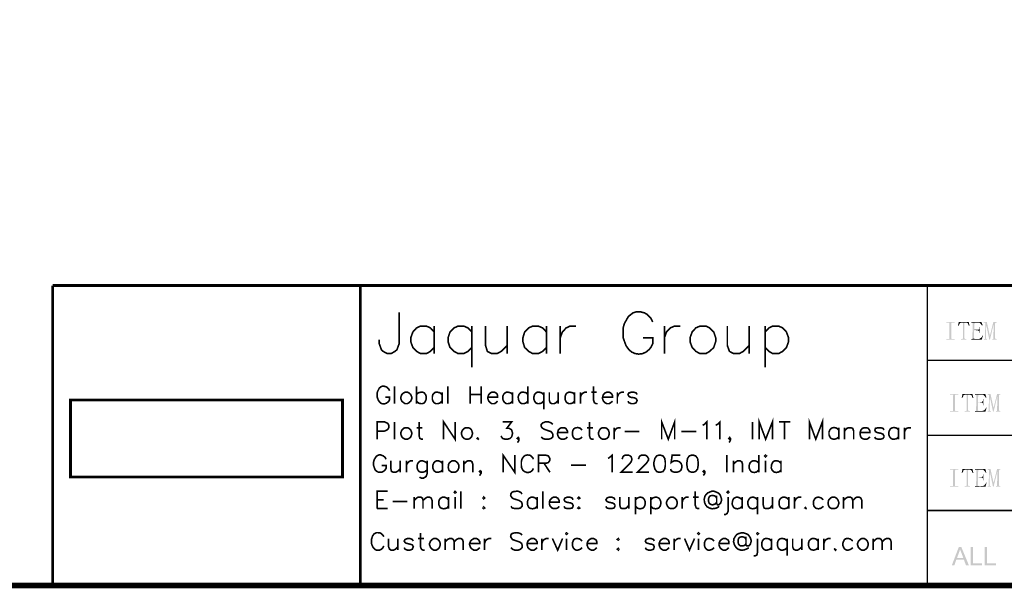
# Model space of a CAD drawing. Units: millimetres. Extents: x 5 to 292, y 4 to 205.
# Drawn here: x 148 to 238, y 4 to 56 of the extents above; entities that cross this region are included whole.
import ezdxf

# ---------------------------------------------------------------- set-up
doc = ezdxf.new("R2010")
doc.units = ezdxf.units.MM
doc.layers.add('H', color=7, linetype='Continuous')
doc.layers.add('P', color=7, linetype='Continuous')

msp = doc.modelspace()

# ---------------------------------------------------------------- hatches: boundary and pattern name
at = {"layer": 'H', "linetype": 'Continuous'}
for points in [[(232.339, 27.023), (232.339, 27.093), (232.622, 27.093), (232.639, 28.575), (232.339, 28.575), (232.339, 28.646), (233.098, 28.646), (233.098, 28.575), (232.833, 28.575), (232.816, 28.54), (232.816, 27.111), (232.869, 27.093), (233.098, 27.093), (233.098, 27.023), (232.339, 27.023)], [(233.398, 28.275), (233.486, 28.646), (234.386, 28.646), (233.768, 28.575), (233.698, 28.575), (233.662, 28.557), (233.609, 28.557), (233.574, 28.522), (233.557, 28.469), (233.504, 28.381), (233.486, 28.346), (233.451, 28.275), (233.398, 28.275)], [(234.403, 28.275), (234.386, 28.346), (234.35, 28.381), (234.333, 28.452), (234.297, 28.522), (234.227, 28.557), (234.156, 28.575), (233.768, 28.575), (234.386, 28.646), (234.456, 28.275), (234.403, 28.275)], [(235.585, 28.31), (235.532, 28.381), (235.497, 28.434), (235.479, 28.469), (235.391, 28.557), (235.356, 28.575), (234.615, 28.575), (234.615, 28.646), (235.532, 28.646), (235.656, 28.328), (235.585, 28.31)], [(236.255, 27.023), (235.973, 28.363), (235.885, 28.522), (235.885, 28.557), (235.744, 28.575), (235.744, 28.646), (236.026, 28.646), (236.308, 27.376), (236.255, 27.023)], [(236.255, 27.023), (236.308, 27.376), (236.626, 28.646), (236.926, 28.646), (236.926, 28.575), (236.837, 28.575), (236.802, 28.54), (236.643, 28.399), (236.308, 27.023), (236.255, 27.023)], [(233.68, 27.023), (233.68, 27.093), (233.803, 27.093), (233.856, 27.129), (233.856, 28.575), (234.015, 28.575), (233.998, 28.54), (233.998, 27.164), (234.015, 27.111), (234.068, 27.093), (234.156, 27.093), (234.156, 27.023), (233.68, 27.023)], [(234.721, 27.093), (234.738, 28.557), (234.932, 28.575), (234.915, 28.54), (234.879, 27.922), (235.162, 27.869), (234.879, 27.869), (234.879, 27.164), (234.915, 27.111), (234.968, 27.093), (234.721, 27.093)], [(235.356, 27.623), (235.356, 27.693), (235.338, 27.781), (235.303, 27.817), (235.268, 27.834), (235.215, 27.869), (235.162, 27.869), (234.879, 27.922), (235.215, 27.922), (235.303, 27.958), (235.356, 28.046), (235.356, 28.169), (235.391, 28.169), (235.391, 27.623), (235.356, 27.623)], [(235.779, 27.023), (235.779, 27.093), (235.867, 27.093), (235.885, 28.522), (235.973, 28.363), (235.938, 27.164), (235.973, 27.111), (236.008, 27.093), (236.044, 27.093), (236.044, 27.023), (235.779, 27.023)], [(236.52, 27.023), (236.52, 27.093), (236.626, 27.093), (236.643, 28.399), (236.784, 28.522), (236.784, 27.164), (236.802, 27.111), (236.873, 27.093), (236.926, 27.093), (236.926, 27.023), (236.52, 27.023)], [(234.615, 27.023), (234.615, 27.093), (234.65, 27.093), (234.791, 27.111), (235.073, 27.093), (235.268, 27.093), (235.373, 27.111), (235.479, 27.182), (235.567, 27.27), (235.603, 27.34), (235.62, 27.411), (235.673, 27.393), (235.567, 27.023), (234.615, 27.023)], [(232.692, 20.496), (232.692, 20.549), (232.957, 20.549), (232.974, 22.031), (232.692, 22.031), (232.692, 22.102), (233.451, 22.102), (233.451, 22.031), (233.168, 22.031), (233.151, 21.996), (233.151, 20.585), (233.221, 20.549), (233.451, 20.549), (233.451, 20.496), (232.692, 20.496)], [(233.751, 21.731), (233.821, 22.102), (234.721, 22.102), (234.103, 22.031), (234.033, 22.031), (233.998, 22.013), (233.945, 22.013), (233.909, 21.978), (233.892, 21.925), (233.856, 21.837), (233.821, 21.802), (233.786, 21.731), (233.751, 21.731)], [(234.015, 20.496), (234.015, 20.549), (234.139, 20.549), (234.192, 20.602), (234.192, 22.031), (234.35, 22.031), (234.333, 21.996), (234.333, 20.62), (234.35, 20.585), (234.403, 20.549), (234.509, 20.549), (234.509, 20.496), (234.015, 20.496)], [(234.738, 21.731), (234.721, 21.802), (234.685, 21.837), (234.668, 21.908), (234.633, 21.978), (234.562, 22.013), (234.509, 22.031), (234.103, 22.031), (234.721, 22.102), (234.809, 21.731), (234.738, 21.731)], [(235.92, 21.766), (235.885, 21.837), (235.832, 21.89), (235.814, 21.925), (235.726, 22.013), (235.691, 22.031), (234.95, 22.031), (234.95, 22.102), (235.885, 22.102), (235.991, 21.784), (235.92, 21.766)], [(235.056, 20.549), (235.073, 22.013), (235.268, 22.031), (235.25, 21.996), (235.215, 21.378), (235.497, 21.343), (235.215, 21.343), (235.215, 20.62), (235.25, 20.585), (235.303, 20.549), (235.056, 20.549)], [(235.691, 21.078), (235.691, 21.167), (235.673, 21.237), (235.638, 21.29), (235.62, 21.308), (235.55, 21.325), (235.497, 21.343), (235.215, 21.378), (235.567, 21.378), (235.656, 21.431), (235.691, 21.502), (235.691, 21.643), (235.726, 21.643), (235.726, 21.078), (235.691, 21.078)], [(236.59, 20.496), (236.308, 21.819), (236.22, 21.978), (236.22, 22.013), (236.097, 22.031), (236.097, 22.102), (236.361, 22.102), (236.643, 20.832), (236.59, 20.496)], [(236.114, 20.496), (236.114, 20.549), (236.202, 20.549), (236.22, 21.978), (236.308, 21.819), (236.273, 20.62), (236.308, 20.585), (236.343, 20.549), (236.396, 20.549), (236.396, 20.496), (236.114, 20.496)], [(236.59, 20.496), (236.643, 20.832), (236.961, 22.102), (237.261, 22.102), (237.261, 22.031), (237.173, 22.031), (237.155, 21.996), (236.978, 21.872), (236.643, 20.496), (236.59, 20.496)], [(236.855, 20.496), (236.855, 20.549), (236.961, 20.549), (236.978, 21.872), (237.12, 21.978), (237.12, 20.62), (237.155, 20.585), (237.208, 20.549), (237.261, 20.549), (237.261, 20.496), (236.855, 20.496)], [(234.95, 20.496), (234.95, 20.549), (234.985, 20.549), (235.126, 20.567), (235.409, 20.549), (235.603, 20.549), (235.708, 20.585), (235.814, 20.638), (235.903, 20.726), (235.938, 20.814), (235.973, 20.867), (236.008, 20.849), (235.903, 20.496), (234.95, 20.496)], [(232.692, 13.67), (232.692, 13.741), (232.957, 13.741), (232.974, 15.222), (232.692, 15.222), (232.692, 15.293), (233.451, 15.293), (233.451, 15.222), (233.168, 15.222), (233.151, 15.169), (233.151, 13.758), (233.221, 13.741), (233.451, 13.741), (233.451, 13.67), (232.692, 13.67)], [(233.751, 14.923), (233.821, 15.293), (234.721, 15.293), (234.103, 15.222), (234.033, 15.222), (233.998, 15.205), (233.945, 15.205), (233.909, 15.152), (233.892, 15.117), (233.856, 15.028), (233.821, 14.993), (233.786, 14.923), (233.751, 14.923)], [(234.015, 13.67), (234.015, 13.741), (234.139, 13.741), (234.192, 13.776), (234.192, 15.222), (234.35, 15.222), (234.333, 15.169), (234.333, 13.794), (234.35, 13.758), (234.403, 13.741), (234.509, 13.741), (234.509, 13.67), (234.015, 13.67)], [(234.738, 14.923), (234.721, 14.993), (234.685, 15.028), (234.668, 15.099), (234.633, 15.152), (234.562, 15.205), (234.509, 15.222), (234.103, 15.222), (234.721, 15.293), (234.809, 14.923), (234.738, 14.923)], [(235.92, 14.94), (235.885, 15.028), (235.832, 15.081), (235.814, 15.117), (235.726, 15.205), (235.691, 15.222), (234.95, 15.222), (234.95, 15.293), (235.885, 15.293), (235.991, 14.958), (235.92, 14.94)], [(235.056, 13.741), (235.073, 15.205), (235.268, 15.222), (235.25, 15.169), (235.215, 14.57), (235.497, 14.517), (235.215, 14.517), (235.215, 13.794), (235.25, 13.758), (235.303, 13.741), (235.056, 13.741)], [(236.59, 13.67), (236.308, 15.011), (236.22, 15.152), (236.22, 15.205), (236.097, 15.222), (236.097, 15.293), (236.361, 15.293), (236.643, 14.023), (236.59, 13.67)], [(236.59, 13.67), (236.643, 14.023), (236.961, 15.293), (237.261, 15.293), (237.261, 15.222), (237.173, 15.222), (237.155, 15.169), (236.978, 15.046), (236.643, 13.67), (236.59, 13.67)], [(235.691, 14.27), (235.691, 14.34), (235.673, 14.429), (235.638, 14.464), (235.62, 14.482), (235.55, 14.517), (235.497, 14.517), (235.215, 14.57), (235.567, 14.57), (235.656, 14.605), (235.691, 14.693), (235.691, 14.817), (235.726, 14.817), (235.726, 14.27), (235.691, 14.27)], [(236.114, 13.67), (236.114, 13.741), (236.202, 13.741), (236.22, 15.152), (236.308, 15.011), (236.273, 13.794), (236.308, 13.758), (236.343, 13.741), (236.396, 13.741), (236.396, 13.67), (236.114, 13.67)], [(236.855, 13.67), (236.855, 13.741), (236.961, 13.741), (236.978, 15.046), (237.12, 15.152), (237.12, 13.794), (237.155, 13.758), (237.208, 13.741), (237.261, 13.741), (237.261, 13.67), (236.855, 13.67)], [(234.95, 13.67), (234.95, 13.741), (234.985, 13.741), (235.126, 13.758), (235.409, 13.723), (235.603, 13.741), (235.708, 13.758), (235.814, 13.811), (235.903, 13.917), (235.938, 13.988), (235.973, 14.058), (236.008, 14.041), (235.903, 13.67), (234.95, 13.67)], [(232.851, 6.544), (233.486, 8.202), (233.715, 8.202), (233.592, 8.026), (233.592, 7.973), (233.557, 7.849), (233.504, 7.708), (233.327, 7.214), (233.945, 7.056), (233.257, 7.056), (233.08, 6.544), (232.851, 6.544)], [(234.139, 6.544), (233.945, 7.056), (233.327, 7.214), (233.892, 7.214), (233.715, 7.691), (233.68, 7.761), (233.662, 7.832), (233.627, 7.885), (233.627, 7.92), (233.609, 7.955), (233.592, 8.026), (233.715, 8.202), (234.403, 6.544), (234.139, 6.544)], [(234.562, 6.544), (234.562, 8.202), (234.774, 8.202), (234.774, 6.738), (235.603, 6.738), (235.603, 6.544), (234.562, 6.544)], [(235.832, 6.544), (235.832, 8.202), (236.044, 8.202), (236.044, 6.738), (236.873, 6.738), (236.873, 6.544), (235.832, 6.544)]]:
    msp.add_hatch(color=256, dxfattribs=at).paths.add_polyline_path(points)

# ---------------------------------------------------------------- linework, layer by layer
at = {"layer": 'P'}
for points, const_width in [([(4.886, 4.71), (4.886, 204.752), (291.835, 204.752), (291.835, 4.71), (4.886, 4.71)], 0.508), ([(4.886, 204.752), (4.886, 4.71), (291.835, 4.71), (291.835, 204.752), (4.886, 204.752)], 0.021), ([(291.835, 31.944), (151.253, 31.944)], 0.254), ([(151.253, 31.944), (151.253, 4.71)], 0.254), ([(179.176, 31.944), (179.176, 4.71)], 0.254), ([(230.628, 31.168), (230.628, 4.71), (230.628, 31.944)], 0.148), ([(182.686, 29.51), (182.686, 26.652), (182.492, 26.123), (182.316, 25.964), (181.963, 25.77), (181.61, 25.77), (181.24, 25.964), (181.081, 26.123), (180.887, 26.652), (180.887, 27.023)], 0.148), ([(205.705, 28.628), (205.528, 28.981), (205.158, 29.351), (204.964, 29.457), (204.576, 29.563), (204.223, 29.563), (203.906, 29.457), (203.5, 29.139), (203.129, 28.487), (203.024, 28.099), (203.024, 27.199), (203.218, 26.652), (203.288, 26.476), (203.518, 26.158), (203.782, 25.912), (204.1, 25.77), (204.417, 25.718), (204.752, 25.753), (205.087, 25.894), (205.387, 26.141), (205.528, 26.317), (205.705, 26.652), (205.705, 27.199), (204.823, 27.199)], 0.148), ([(185.879, 27.728), (185.526, 28.099), (185.173, 28.258), (184.626, 28.258), (184.273, 28.099), (183.938, 27.728), (183.744, 27.199), (183.744, 26.846), (183.938, 26.317), (184.273, 25.964), (184.626, 25.77), (185.173, 25.77), (185.526, 25.964), (185.879, 26.317)], 0.148), ([(185.879, 28.258), (185.879, 25.77)], 0.148), ([(189.283, 27.728), (188.93, 28.099), (188.56, 28.258), (188.031, 28.258), (187.678, 28.099), (187.307, 27.728), (187.131, 27.199), (187.131, 26.846), (187.307, 26.317), (187.678, 25.964), (188.031, 25.77), (188.56, 25.77), (188.93, 25.964), (189.283, 26.317)], 0.148), ([(189.283, 28.258), (189.283, 24.518)], 0.148), ([(190.535, 28.258), (190.535, 26.494), (190.694, 25.964), (191.064, 25.77), (191.594, 25.77), (191.946, 25.964), (192.493, 26.494)], 0.148), ([(192.493, 28.258), (192.493, 25.77)], 0.148), ([(196.056, 27.728), (195.703, 28.099), (195.333, 28.258), (194.804, 28.258), (194.451, 28.099), (194.081, 27.728), (193.922, 27.199), (193.922, 26.846), (194.081, 26.317), (194.451, 25.964), (194.804, 25.77), (195.333, 25.77), (195.703, 25.964), (196.056, 26.317)], 0.148), ([(196.056, 28.258), (196.056, 25.77)], 0.148), ([(197.309, 25.77), (197.309, 28.258)], 0.148), ([(197.309, 27.199), (197.503, 27.728), (197.855, 28.099), (198.191, 28.258), (198.755, 28.258)], 0.148), ([(206.763, 25.77), (206.763, 28.258)], 0.148), ([(206.763, 27.199), (206.957, 27.728), (207.31, 28.099), (207.68, 28.258), (208.209, 28.258)], 0.148), ([(209.991, 28.258), (209.621, 28.099), (209.285, 27.728), (209.091, 27.199), (209.091, 26.846), (209.285, 26.317), (209.621, 25.964), (209.991, 25.77), (210.538, 25.77), (210.873, 25.964), (211.243, 26.317), (211.42, 26.846), (211.42, 27.199), (211.243, 27.728), (210.873, 28.099), (210.538, 28.258), (209.991, 28.258), (209.991, 28.258)], 0.148), ([(212.478, 28.258), (212.478, 26.494), (212.672, 25.964), (213.043, 25.77), (213.572, 25.77), (213.924, 25.964), (214.454, 26.494)], 0.148), ([(214.454, 28.258), (214.454, 25.77)], 0.148), ([(215.9, 28.258), (215.9, 24.518)], 0.148), ([(215.9, 27.728), (216.253, 28.099), (216.588, 28.258), (217.135, 28.258), (217.505, 28.099), (217.84, 27.728), (218.034, 27.199), (218.034, 26.846), (217.84, 26.317), (217.505, 25.964), (217.135, 25.77), (216.588, 25.77), (216.253, 25.964), (215.9, 26.317)], 0.148), ([(230.628, 25.153), (291.835, 25.153)], 0.148), ([(181.822, 22.401), (181.751, 22.543), (181.575, 22.719), (181.487, 22.754), (181.31, 22.807), (181.169, 22.807), (181.046, 22.754), (180.887, 22.631), (180.746, 22.348), (180.693, 22.19), (180.693, 21.819), (180.781, 21.59), (180.816, 21.519), (180.904, 21.378), (181.01, 21.273), (181.134, 21.22), (181.275, 21.202), (181.416, 21.22), (181.557, 21.273), (181.681, 21.378), (181.751, 21.449), (181.822, 21.59), (181.822, 21.819), (181.434, 21.819)], 0.148), ([(182.263, 21.22), (182.263, 22.789)], 0.148), ([(184.273, 21.22), (184.273, 22.789)], 0.148), ([(187.113, 21.22), (187.113, 22.789)], 0.148), ([(189.124, 21.22), (189.124, 22.789)], 0.148), ([(190.147, 22.789), (190.147, 21.22)], 0.148), ([(194.381, 22.789), (194.381, 21.22)], 0.148), ([(200.343, 22.789), (200.343, 21.519), (200.413, 21.308), (200.572, 21.22), (200.713, 21.22)], 0.148), ([(152.859, 14.57), (152.859, 21.555), (177.553, 21.555), (177.553, 14.57), (152.859, 14.57)], 0.254), ([(183.233, 22.26), (183.092, 22.19), (182.933, 22.049), (182.845, 21.819), (182.845, 21.661), (182.933, 21.449), (183.092, 21.308), (183.233, 21.22), (183.444, 21.22), (183.586, 21.308), (183.744, 21.449), (183.833, 21.661), (183.833, 21.819), (183.744, 22.049), (183.586, 22.19), (183.444, 22.26), (183.233, 22.26), (183.233, 22.26)], 0.148), ([(184.273, 22.049), (184.415, 22.19), (184.503, 22.225), (184.679, 22.26), (184.82, 22.26), (184.926, 22.225), (185.014, 22.137), (185.085, 22.049), (185.155, 21.855), (185.138, 21.608), (185.067, 21.431), (184.997, 21.325), (184.908, 21.255), (184.803, 21.22), (184.662, 21.22), (184.503, 21.255), (184.415, 21.308), (184.273, 21.449)], 0.148), ([(186.584, 22.049), (186.425, 22.19), (186.337, 22.225), (186.161, 22.26), (186.037, 22.26), (185.914, 22.225), (185.826, 22.137), (185.755, 22.049), (185.702, 21.855), (185.702, 21.608), (185.773, 21.431), (185.843, 21.325), (185.932, 21.255), (186.037, 21.22), (186.178, 21.22), (186.337, 21.255), (186.425, 21.308), (186.584, 21.449)], 0.148), ([(186.584, 22.26), (186.584, 21.22)], 0.148), ([(189.124, 22.049), (190.147, 22.049)], 0.148), ([(190.747, 21.819), (191.629, 21.819), (191.629, 21.96), (191.576, 22.102), (191.488, 22.19), (191.347, 22.26), (191.1, 22.26), (190.959, 22.19), (190.818, 22.049), (190.747, 21.819), (190.747, 21.661), (190.818, 21.449), (190.959, 21.308), (191.1, 21.22), (191.347, 21.22), (191.488, 21.308), (191.629, 21.449)], 0.148), ([(192.969, 22.049), (192.828, 22.19), (192.723, 22.225), (192.564, 22.26), (192.423, 22.26), (192.317, 22.207), (192.229, 22.137), (192.158, 22.031), (192.088, 21.855), (192.105, 21.608), (192.176, 21.431), (192.246, 21.343), (192.334, 21.273), (192.44, 21.22), (192.581, 21.22), (192.74, 21.255), (192.828, 21.308), (192.969, 21.449)], 0.148), ([(192.969, 22.26), (192.969, 21.22)], 0.148), ([(194.381, 22.049), (194.239, 22.19), (194.151, 22.225), (193.975, 22.26), (193.834, 22.26), (193.728, 22.225), (193.64, 22.137), (193.569, 22.049), (193.499, 21.855), (193.516, 21.608), (193.587, 21.431), (193.657, 21.325), (193.746, 21.255), (193.851, 21.22), (193.993, 21.22), (194.151, 21.255), (194.239, 21.308), (194.381, 21.449)], 0.148), ([(195.809, 22.049), (195.651, 22.19), (195.562, 22.225), (195.404, 22.26), (195.263, 22.26), (195.139, 22.225), (195.051, 22.137), (194.98, 22.049), (194.927, 21.855), (194.927, 21.608), (194.998, 21.431), (195.068, 21.325), (195.157, 21.255), (195.28, 21.22), (195.404, 21.22), (195.562, 21.255), (195.651, 21.308), (195.809, 21.449)], 0.148), ([(195.809, 22.26), (195.809, 20.708)], 0.148), ([(196.321, 22.26), (196.321, 21.519), (196.391, 21.308), (196.55, 21.22), (196.779, 21.22), (196.921, 21.308), (197.132, 21.519)], 0.148), ([(197.132, 22.26), (197.132, 21.22)], 0.148), ([(198.614, 22.049), (198.473, 22.19), (198.385, 22.225), (198.208, 22.26), (198.085, 22.26), (197.961, 22.207), (197.873, 22.137), (197.803, 22.031), (197.75, 21.855), (197.75, 21.608), (197.82, 21.431), (197.891, 21.343), (197.979, 21.273), (198.102, 21.22), (198.226, 21.22), (198.385, 21.255), (198.473, 21.308), (198.614, 21.449)], 0.148), ([(198.614, 22.26), (198.614, 21.22)], 0.148), ([(199.143, 21.22), (199.143, 22.26)], 0.148), ([(199.143, 21.802), (199.231, 22.049), (199.39, 22.19), (199.531, 22.26), (199.743, 22.26)], 0.148), ([(200.131, 22.26), (200.625, 22.26)], 0.148), ([(201.154, 21.802), (202.053, 21.802), (202.053, 21.96), (201.983, 22.102), (201.895, 22.19), (201.754, 22.26), (201.542, 22.26), (201.366, 22.19), (201.224, 22.049), (201.154, 21.802), (201.154, 21.661), (201.224, 21.449), (201.366, 21.308), (201.542, 21.22), (201.754, 21.22), (201.895, 21.308), (202.053, 21.449)], 0.148), ([(202.494, 21.22), (202.494, 22.26)], 0.148), ([(202.494, 21.802), (202.583, 22.049), (202.724, 22.19), (202.883, 22.26), (203.094, 22.26)], 0.148), ([(204.294, 22.049), (204.205, 22.19), (203.994, 22.26), (203.764, 22.26), (203.535, 22.19), (203.465, 22.049), (203.535, 21.89), (203.676, 21.802), (204.064, 21.749), (204.205, 21.661), (204.294, 21.519), (204.205, 21.308), (203.994, 21.22), (203.764, 21.22), (203.535, 21.308), (203.465, 21.449)], 0.148), ([(186.725, 17.992), (186.725, 19.562), (187.766, 17.992), (187.766, 19.562)], 0.148), ([(206.516, 17.992), (206.516, 19.562), (207.116, 17.992), (207.698, 19.562), (207.698, 17.992)], 0.148), ([(210.238, 19.262), (210.397, 19.332), (210.608, 19.562), (210.608, 17.992)], 0.148), ([(211.42, 19.262), (211.578, 19.332), (211.808, 19.562), (211.808, 17.992)], 0.148), ([(215.371, 17.992), (215.371, 19.562), (215.953, 17.992), (216.57, 19.562), (216.57, 17.992)], 0.148), ([(219.922, 17.992), (219.922, 19.562), (220.504, 17.992), (221.103, 19.562), (221.103, 17.992)], 0.148), ([(180.693, 17.992), (180.693, 19.562), (181.363, 19.562), (181.575, 19.473), (181.663, 19.42), (181.751, 19.262), (181.751, 19.032), (181.663, 18.891), (181.575, 18.821), (181.363, 18.733), (180.693, 18.733)], 0.148), ([(182.263, 17.992), (182.263, 19.562)], 0.148), ([(183.233, 19.032), (183.092, 18.979), (182.933, 18.821), (182.845, 18.591), (182.845, 18.45), (182.933, 18.203), (183.092, 18.062), (183.233, 17.992), (183.444, 17.992), (183.586, 18.062), (183.744, 18.203), (183.833, 18.45), (183.833, 18.591), (183.744, 18.821), (183.586, 18.979), (183.444, 19.032), (183.233, 19.032), (183.233, 19.032)], 0.148), ([(184.273, 19.032), (184.803, 19.032)], 0.148), ([(184.503, 19.562), (184.503, 18.292), (184.573, 18.062), (184.714, 17.992), (184.856, 17.992)], 0.148), ([(188.736, 19.032), (188.595, 18.979), (188.436, 18.821), (188.348, 18.591), (188.348, 18.45), (188.436, 18.203), (188.595, 18.062), (188.736, 17.992), (188.948, 17.992), (189.124, 18.062), (189.265, 18.203), (189.336, 18.45), (189.336, 18.591), (189.265, 18.821), (189.124, 18.979), (188.948, 19.032), (188.736, 19.032), (188.736, 19.032)], 0.148), ([(192.088, 19.562), (192.899, 19.562), (192.458, 18.979), (192.67, 18.979), (192.828, 18.891), (192.899, 18.821), (192.969, 18.591), (192.969, 18.45), (192.899, 18.203), (192.758, 18.062), (192.528, 17.992), (192.317, 17.992), (192.088, 18.062), (192.017, 18.15), (191.929, 18.292)], 0.148), ([(196.638, 19.332), (196.48, 19.473), (196.25, 19.562), (195.95, 19.562), (195.721, 19.473), (195.58, 19.332), (195.58, 19.191), (195.651, 19.032), (195.721, 18.979), (195.862, 18.891), (196.321, 18.733), (196.48, 18.68), (196.55, 18.591), (196.638, 18.45), (196.638, 18.203), (196.48, 18.062), (196.25, 17.992), (195.95, 17.992), (195.721, 18.062), (195.58, 18.203)], 0.148), ([(197.079, 18.591), (197.961, 18.591), (197.961, 18.733), (197.873, 18.891), (197.82, 18.979), (197.661, 19.032), (197.432, 19.032), (197.291, 18.979), (197.132, 18.821), (197.079, 18.591), (197.062, 18.45), (197.115, 18.274), (197.168, 18.168), (197.256, 18.08), (197.344, 18.027), (197.467, 17.992), (197.591, 17.992), (197.661, 17.992), (197.82, 18.062), (197.961, 18.203)], 0.148), ([(199.302, 18.821), (199.143, 18.979), (199.055, 19.015), (198.896, 19.05), (198.755, 19.032), (198.632, 18.997), (198.543, 18.927), (198.473, 18.821), (198.42, 18.644), (198.42, 18.397), (198.473, 18.221), (198.543, 18.115), (198.632, 18.045), (198.755, 17.992), (198.896, 17.992), (199.055, 18.027), (199.143, 18.062), (199.302, 18.203)], 0.148), ([(199.743, 19.032), (200.272, 19.032)], 0.148), ([(199.972, 19.562), (199.972, 18.292), (200.043, 18.062), (200.184, 17.992), (200.343, 17.992)], 0.148), ([(201.154, 19.032), (201.013, 18.979), (200.872, 18.821), (200.783, 18.591), (200.783, 18.45), (200.872, 18.203), (201.013, 18.062), (201.154, 17.992), (201.366, 17.992), (201.542, 18.062), (201.683, 18.203), (201.754, 18.45), (201.754, 18.591), (201.683, 18.821), (201.542, 18.979), (201.366, 19.032), (201.154, 19.032), (201.154, 19.032)], 0.148), ([(202.195, 17.992), (202.195, 19.032)], 0.148), ([(202.195, 18.591), (202.283, 18.821), (202.424, 18.979), (202.583, 19.032), (202.794, 19.032)], 0.148), ([(214.771, 17.992), (214.771, 19.562)], 0.148), ([(217.17, 19.562), (218.193, 19.562)], 0.148), ([(217.664, 19.562), (217.664, 17.992)], 0.148), ([(222.585, 18.821), (222.426, 18.979), (222.338, 19.015), (222.179, 19.05), (222.038, 19.032), (221.933, 18.997), (221.844, 18.909), (221.774, 18.821), (221.703, 18.644), (221.703, 18.397), (221.774, 18.221), (221.844, 18.115), (221.933, 18.045), (222.038, 18.009), (222.179, 17.992), (222.338, 18.027), (222.426, 18.062), (222.585, 18.203)], 0.148), ([(222.585, 19.032), (222.585, 17.992)], 0.148), ([(223.114, 17.992), (223.114, 19.032)], 0.148), ([(223.114, 18.733), (223.326, 18.979), (223.467, 19.032), (223.696, 19.032), (223.855, 18.979), (223.943, 18.733), (223.943, 17.992)], 0.148), ([(224.525, 18.591), (225.425, 18.591), (225.425, 18.733), (225.337, 18.891), (225.266, 18.979), (225.125, 19.032), (224.896, 19.032), (224.737, 18.979), (224.596, 18.821), (224.525, 18.591), (224.525, 18.45), (224.561, 18.274), (224.614, 18.168), (224.702, 18.08), (224.79, 18.027), (224.913, 17.992), (225.055, 17.992), (225.125, 17.992), (225.266, 18.062), (225.425, 18.203)], 0.148), ([(226.695, 18.821), (226.607, 18.979), (226.395, 19.032), (226.166, 19.032), (225.919, 18.979), (225.866, 18.821), (225.919, 18.68), (226.095, 18.591), (226.448, 18.521), (226.607, 18.45), (226.695, 18.292), (226.695, 18.203), (226.607, 18.062), (226.395, 17.992), (226.166, 17.992), (225.919, 18.062), (225.866, 18.203)], 0.148), ([(228.018, 18.821), (227.877, 18.979), (227.789, 19.015), (227.612, 19.05), (227.471, 19.032), (227.365, 18.997), (227.277, 18.927), (227.207, 18.821), (227.136, 18.644), (227.136, 18.397), (227.207, 18.221), (227.277, 18.115), (227.365, 18.045), (227.471, 17.992), (227.612, 17.992), (227.789, 18.027), (227.877, 18.062), (228.018, 18.203)], 0.148), ([(228.018, 19.032), (228.018, 17.992)], 0.148), ([(228.547, 17.992), (228.547, 19.032)], 0.148), ([(228.547, 18.591), (228.618, 18.821), (228.759, 18.979), (228.918, 19.032), (229.147, 19.032)], 0.148), ([(189.865, 18.15), (189.777, 18.062), (189.865, 17.992), (189.918, 18.062)], 0.148), ([(193.569, 18.062), (193.499, 17.992), (193.41, 18.062), (193.499, 18.15), (193.569, 18.062), (193.569, 17.921), (193.499, 17.762), (193.41, 17.709)], 0.148), ([(203.165, 18.68), (204.505, 18.68)], 0.148), ([(208.298, 18.68), (209.656, 18.68)], 0.148), ([(212.76, 18.062), (212.69, 17.992), (212.619, 18.062), (212.69, 18.15), (212.76, 18.062), (212.76, 17.921), (212.69, 17.762), (212.619, 17.709)], 0.148), ([(230.628, 18.344), (291.835, 18.344)], 0.148), ([(181.504, 16.175), (181.416, 16.334), (181.257, 16.475), (181.169, 16.51), (181.01, 16.563), (180.852, 16.563), (180.728, 16.51), (180.622, 16.439), (180.534, 16.316), (180.428, 16.122), (180.375, 15.946), (180.375, 15.593), (180.463, 15.346), (180.516, 15.205), (180.675, 15.064), (180.816, 14.993), (181.116, 14.993), (181.257, 15.064), (181.416, 15.205), (181.504, 15.346), (181.504, 15.593), (181.116, 15.593)], 0.148), ([(181.945, 16.034), (181.945, 15.293), (181.998, 15.064), (182.157, 14.993), (182.386, 14.993), (182.527, 15.064), (182.774, 15.293)], 0.148), ([(182.774, 16.034), (182.774, 14.993)], 0.148), ([(183.356, 14.993), (183.356, 16.034)], 0.148), ([(183.356, 15.593), (183.427, 15.804), (183.568, 15.946), (183.727, 16.034), (183.956, 16.034)], 0.148), ([(185.226, 15.804), (185.05, 15.946), (184.961, 15.981), (184.803, 16.034), (184.679, 16.034), (184.556, 15.981), (184.468, 15.91), (184.397, 15.822), (184.326, 15.646), (184.326, 15.381), (184.379, 15.222), (184.45, 15.117), (184.538, 15.046), (184.662, 14.993), (184.803, 14.993), (184.961, 15.028), (185.05, 15.064), (185.226, 15.205)], 0.148), ([(185.226, 16.034), (185.226, 14.852), (185.138, 14.605), (185.05, 14.552), (184.908, 14.464), (184.697, 14.464), (184.538, 14.552)], 0.148), ([(186.619, 15.804), (186.478, 15.946), (186.39, 15.981), (186.231, 16.034), (186.09, 16.034), (185.984, 15.981), (185.896, 15.91), (185.826, 15.822), (185.755, 15.646), (185.738, 15.381), (185.808, 15.222), (185.879, 15.117), (185.967, 15.046), (186.073, 14.993), (186.214, 14.993), (186.373, 15.028), (186.478, 15.064), (186.619, 15.205)], 0.148), ([(186.619, 16.034), (186.619, 14.993)], 0.148), ([(187.501, 16.034), (187.36, 15.946), (187.219, 15.804), (187.166, 15.681), (187.149, 15.434), (187.184, 15.258), (187.237, 15.152), (187.325, 15.081), (187.431, 15.011), (187.748, 14.993), (187.889, 15.064), (188.031, 15.205), (188.119, 15.434), (188.119, 15.593), (188.031, 15.804), (187.889, 15.946), (187.748, 16.034), (187.501, 16.034), (187.501, 16.034)], 0.148), ([(188.56, 14.993), (188.56, 16.034)], 0.148), ([(188.56, 15.734), (188.771, 15.946), (188.93, 16.034), (189.159, 16.034), (189.301, 15.946), (189.371, 15.734), (189.371, 14.993)], 0.148), ([(192.123, 14.993), (192.123, 16.545), (193.181, 14.993), (193.181, 16.545)], 0.148), ([(194.874, 16.175), (194.804, 16.334), (194.663, 16.475), (194.539, 16.545), (194.345, 16.563), (194.239, 16.545), (194.116, 16.51), (194.028, 16.439), (193.904, 16.298), (193.834, 16.175), (193.781, 15.946), (193.781, 15.593), (193.798, 15.416), (193.904, 15.205), (194.01, 15.099), (194.134, 15.028), (194.275, 14.975), (194.416, 14.975), (194.575, 15.011), (194.663, 15.064), (194.804, 15.205), (194.874, 15.346)], 0.148), ([(195.333, 14.993), (195.333, 16.545), (196.003, 16.545), (196.233, 16.475), (196.286, 16.387), (196.374, 16.245), (196.374, 16.087), (196.286, 15.946), (196.233, 15.875), (196.003, 15.804), (195.333, 15.804)], 0.148), ([(201.648, 16.245), (201.789, 16.334), (202.036, 16.545), (202.036, 14.993)], 0.148), ([(202.918, 16.175), (203.006, 16.387), (203.059, 16.475), (203.218, 16.545), (203.518, 16.545), (203.659, 16.475), (203.747, 16.387), (203.8, 16.245), (203.8, 16.087), (203.747, 15.946), (203.588, 15.734), (202.847, 14.993), (203.888, 14.993)], 0.148), ([(204.399, 16.175), (204.488, 16.387), (204.541, 16.475), (204.699, 16.545), (205.017, 16.545), (205.158, 16.475), (205.228, 16.387), (205.317, 16.245), (205.317, 16.087), (205.228, 15.946), (205.07, 15.734), (204.329, 14.993), (205.37, 14.993)], 0.148), ([(206.269, 16.545), (206.058, 16.475), (205.899, 16.245), (205.811, 15.875), (205.811, 15.646), (205.899, 15.293), (206.058, 15.064), (206.269, 14.993), (206.41, 14.993), (206.64, 15.064), (206.798, 15.293), (206.851, 15.646), (206.851, 15.875), (206.798, 16.245), (206.64, 16.475), (206.41, 16.545), (206.269, 16.545), (206.269, 16.545)], 0.148), ([(208.209, 16.545), (207.469, 16.545), (207.38, 15.875), (207.469, 15.946), (207.68, 16.034), (207.91, 16.034), (208.121, 15.946), (208.28, 15.804), (208.351, 15.593), (208.351, 15.434), (208.28, 15.205), (208.121, 15.064), (207.91, 14.993), (207.68, 14.993), (207.469, 15.064), (207.38, 15.134), (207.328, 15.293)], 0.148), ([(209.25, 16.545), (209.021, 16.475), (208.862, 16.245), (208.809, 15.875), (208.809, 15.646), (208.862, 15.293), (209.021, 15.064), (209.25, 14.993), (209.391, 14.993), (209.603, 15.064), (209.779, 15.293), (209.832, 15.646), (209.832, 15.875), (209.779, 16.245), (209.603, 16.475), (209.391, 16.545), (209.25, 16.545), (209.25, 16.545)], 0.148), ([(212.443, 14.993), (212.443, 16.545)], 0.148), ([(213.043, 14.993), (213.043, 16.034)], 0.148), ([(213.043, 15.734), (213.272, 15.946), (213.413, 16.034), (213.625, 16.034), (213.783, 15.946), (213.854, 15.734), (213.854, 14.993)], 0.148), ([(215.336, 15.804), (215.194, 15.946), (215.106, 15.998), (214.948, 16.034), (214.806, 16.034), (214.701, 15.981), (214.595, 15.91), (214.524, 15.822), (214.471, 15.646), (214.454, 15.381), (214.524, 15.205), (214.595, 15.117), (214.683, 15.028), (214.789, 14.993), (214.93, 14.975), (215.106, 15.011), (215.194, 15.064), (215.336, 15.205)], 0.148), ([(215.336, 16.545), (215.336, 14.993)], 0.148), ([(215.865, 16.475), (215.935, 16.387), (216.023, 16.475), (215.935, 16.545), (215.865, 16.475), (215.865, 16.475)], 0.148), ([(215.935, 16.034), (215.935, 14.993)], 0.148), ([(217.346, 15.804), (217.205, 15.946), (217.117, 15.998), (216.958, 16.034), (216.817, 16.034), (216.711, 15.998), (216.623, 15.928), (216.553, 15.822), (216.482, 15.646), (216.464, 15.381), (216.535, 15.205), (216.606, 15.117), (216.694, 15.028), (216.8, 14.993), (216.941, 14.975), (217.117, 15.011), (217.205, 15.064), (217.346, 15.205)], 0.148), ([(217.346, 16.034), (217.346, 14.993)], 0.148), ([(190.13, 15.064), (190.041, 14.993), (189.971, 15.064), (190.041, 15.134), (190.13, 15.064), (190.13, 14.905), (190.041, 14.764), (189.971, 14.693)], 0.148), ([(195.845, 15.804), (196.374, 14.993)], 0.148), ([(198.296, 15.646), (199.637, 15.646)], 0.148), ([(210.432, 15.064), (210.361, 14.993), (210.291, 15.064), (210.361, 15.134), (210.432, 15.064), (210.432, 14.905), (210.361, 14.764), (210.291, 14.693)], 0.148), ([(180.693, 11.695), (180.693, 13.264), (181.663, 13.264)], 0.148), ([(180.693, 12.488), (181.293, 12.488)], 0.148), ([(184.044, 11.695), (184.044, 12.735)], 0.148), ([(184.044, 12.435), (184.273, 12.647), (184.415, 12.735), (184.644, 12.735), (184.803, 12.647), (184.856, 12.435), (184.856, 11.695)], 0.148), ([(184.856, 12.435), (185.103, 12.647), (185.244, 12.735), (185.455, 12.735), (185.596, 12.647), (185.685, 12.435), (185.685, 11.695)], 0.148), ([(187.166, 12.488), (187.025, 12.647), (186.937, 12.682), (186.778, 12.735), (186.637, 12.735), (186.531, 12.682), (186.425, 12.612), (186.355, 12.524), (186.284, 12.347), (186.284, 12.083), (186.355, 11.906), (186.408, 11.8), (186.514, 11.73), (186.619, 11.695), (186.761, 11.677), (186.919, 11.712), (187.025, 11.748), (187.166, 11.906)], 0.148), ([(187.166, 12.735), (187.166, 11.695)], 0.148), ([(187.695, 13.176), (187.766, 13.106), (187.854, 13.176), (187.766, 13.264), (187.695, 13.176), (187.695, 13.176)], 0.148), ([(187.766, 12.735), (187.766, 11.695)], 0.148), ([(188.295, 11.695), (188.295, 13.264)], 0.148), ([(190.359, 12.735), (190.306, 12.647), (190.359, 12.577), (190.447, 12.647), (190.359, 12.735), (190.359, 12.735)], 0.148), ([(193.851, 13.018), (193.71, 13.176), (193.499, 13.264), (193.34, 13.264), (193.111, 13.247), (192.969, 13.194), (192.881, 13.106), (192.828, 13.035), (192.811, 12.912), (192.828, 12.841), (192.899, 12.735), (192.969, 12.647), (193.111, 12.577), (193.569, 12.435), (193.71, 12.347), (193.798, 12.277), (193.851, 12.136), (193.851, 11.906), (193.71, 11.748), (193.499, 11.695), (193.199, 11.695), (192.969, 11.748), (192.828, 11.906)], 0.148), ([(195.21, 12.488), (195.068, 12.647), (194.98, 12.682), (194.822, 12.735), (194.68, 12.735), (194.575, 12.682), (194.469, 12.612), (194.398, 12.524), (194.345, 12.347), (194.328, 12.083), (194.398, 11.906), (194.451, 11.8), (194.557, 11.73), (194.663, 11.695), (194.804, 11.677), (194.963, 11.712), (195.068, 11.748), (195.21, 11.906)], 0.148), ([(195.21, 12.735), (195.21, 11.695)], 0.148), ([(195.721, 11.695), (195.721, 13.264)], 0.148), ([(196.321, 12.277), (197.22, 12.277), (197.22, 12.435), (197.132, 12.577), (197.079, 12.647), (196.921, 12.735), (196.691, 12.735), (196.55, 12.647), (196.391, 12.488), (196.321, 12.277), (196.321, 12.136), (196.391, 11.906), (196.55, 11.748), (196.691, 11.695), (196.921, 11.695), (197.079, 11.748), (197.22, 11.906)], 0.148), ([(198.473, 12.488), (198.402, 12.647), (198.173, 12.735), (197.961, 12.735), (197.732, 12.647), (197.661, 12.488), (197.732, 12.347), (197.873, 12.277), (198.261, 12.206), (198.402, 12.136), (198.473, 11.994), (198.473, 11.906), (198.402, 11.748), (198.173, 11.695), (197.961, 11.695), (197.732, 11.748), (197.661, 11.906)], 0.148), ([(199.002, 12.735), (198.914, 12.647), (199.002, 12.577), (199.09, 12.647), (199.002, 12.735), (199.002, 12.735)], 0.148), ([(202.283, 12.488), (202.195, 12.647), (201.983, 12.735), (201.754, 12.735), (201.542, 12.647), (201.454, 12.488), (201.542, 12.347), (201.683, 12.277), (202.053, 12.206), (202.195, 12.136), (202.283, 11.994), (202.283, 11.906), (202.195, 11.748), (201.983, 11.695), (201.754, 11.695), (201.542, 11.748), (201.454, 11.906)], 0.148), ([(202.724, 12.735), (202.724, 11.994), (202.794, 11.748), (202.935, 11.695), (203.165, 11.695), (203.323, 11.748), (203.535, 11.994)], 0.148), ([(203.535, 12.735), (203.535, 11.695)], 0.148), ([(204.153, 12.488), (204.294, 12.647), (204.382, 12.682), (204.541, 12.735), (204.664, 12.718), (204.788, 12.682), (204.876, 12.612), (204.946, 12.506), (205.017, 12.347), (205.017, 12.083), (204.964, 11.906), (204.893, 11.818), (204.805, 11.73), (204.682, 11.695), (204.541, 11.677), (204.382, 11.712), (204.294, 11.748), (204.153, 11.906)], 0.148), ([(204.153, 12.735), (204.153, 11.165)], 0.148), ([(205.546, 12.488), (205.687, 12.647), (205.775, 12.682), (205.934, 12.735), (206.075, 12.718), (206.199, 12.682), (206.287, 12.612), (206.357, 12.524), (206.428, 12.347), (206.428, 12.083), (206.375, 11.906), (206.304, 11.818), (206.216, 11.73), (206.093, 11.695), (205.952, 11.677), (205.775, 11.712), (205.687, 11.748), (205.546, 11.906)], 0.148), ([(205.546, 12.735), (205.546, 11.165)], 0.148), ([(207.345, 12.735), (207.186, 12.647), (207.045, 12.488), (206.957, 12.277), (206.957, 12.136), (207.045, 11.906), (207.186, 11.748), (207.345, 11.695), (207.557, 11.695), (207.698, 11.748), (207.857, 11.906), (207.927, 12.136), (207.927, 12.277), (207.857, 12.488), (207.698, 12.647), (207.557, 12.735), (207.345, 12.735), (207.345, 12.735)], 0.148), ([(208.386, 11.695), (208.386, 12.735)], 0.148), ([(208.386, 12.277), (208.439, 12.488), (208.598, 12.647), (208.739, 12.735), (208.968, 12.735)], 0.148), ([(209.356, 12.735), (209.868, 12.735)], 0.148), ([(209.568, 13.264), (209.568, 11.994), (209.656, 11.748), (209.797, 11.695), (209.938, 11.695)], 0.148), ([(211.508, 12.876), (211.508, 12.136), (211.578, 12.047), (211.72, 12.047), (211.878, 12.206), (211.949, 12.435), (211.949, 12.577), (211.878, 12.788), (211.808, 12.965), (211.667, 13.106), (211.508, 13.176), (211.279, 13.264), (211.049, 13.264), (210.838, 13.176), (210.679, 13.106), (210.538, 12.965), (210.45, 12.823), (210.379, 12.559), (210.397, 12.294), (210.485, 12.065), (210.626, 11.871), (210.838, 11.748), (211.085, 11.677), (211.367, 11.712), (211.508, 11.748), (211.667, 11.836), (211.72, 11.906)], 0.148), ([(211.508, 12.647), (211.42, 12.788), (211.349, 12.841), (211.19, 12.876), (211.067, 12.876), (210.961, 12.859), (210.873, 12.806), (210.82, 12.718), (210.767, 12.577), (210.767, 12.365), (210.82, 12.206), (210.873, 12.136), (210.961, 12.083), (211.067, 12.047), (211.19, 12.047), (211.349, 12.1), (211.42, 12.136), (211.508, 12.277)], 0.148), ([(212.549, 12.735), (212.549, 11.465), (212.46, 11.254), (212.319, 11.165), (212.161, 11.165)], 0.148), ([(212.46, 13.176), (212.549, 13.106), (212.619, 13.176), (212.549, 13.264), (212.46, 13.176), (212.46, 13.176)], 0.148), ([(213.819, 12.488), (213.642, 12.647), (213.554, 12.682), (213.413, 12.735), (213.272, 12.718), (213.166, 12.682), (213.06, 12.612), (212.99, 12.506), (212.937, 12.347), (212.919, 12.083), (212.99, 11.906), (213.043, 11.818), (213.148, 11.73), (213.254, 11.695), (213.395, 11.677), (213.554, 11.712), (213.642, 11.748), (213.819, 11.906)], 0.148), ([(213.819, 12.735), (213.819, 11.695)], 0.148), ([(215.212, 12.488), (215.071, 12.647), (214.983, 12.682), (214.824, 12.735), (214.683, 12.718), (214.577, 12.682), (214.489, 12.612), (214.418, 12.506), (214.348, 12.347), (214.348, 12.083), (214.401, 11.906), (214.471, 11.818), (214.559, 11.73), (214.665, 11.695), (214.806, 11.677), (214.965, 11.712), (215.071, 11.748), (215.212, 11.906)], 0.148), ([(215.212, 12.735), (215.212, 11.165)], 0.148), ([(215.741, 12.735), (215.741, 11.994), (215.812, 11.748), (215.953, 11.695), (216.182, 11.695), (216.341, 11.748), (216.57, 11.994)], 0.148), ([(216.57, 12.735), (216.57, 11.695)], 0.148), ([(218.052, 12.488), (217.911, 12.647), (217.823, 12.682), (217.664, 12.735), (217.523, 12.735), (217.399, 12.682), (217.311, 12.612), (217.241, 12.524), (217.17, 12.347), (217.17, 12.083), (217.223, 11.906), (217.293, 11.8), (217.382, 11.73), (217.505, 11.695), (217.646, 11.677), (217.805, 11.712), (217.911, 11.748), (218.052, 11.906)], 0.148), ([(218.052, 12.735), (218.052, 11.695)], 0.148), ([(218.563, 11.695), (218.563, 12.735)], 0.148), ([(218.563, 12.277), (218.652, 12.488), (218.793, 12.647), (218.934, 12.735), (219.181, 12.735)], 0.148), ([(221.192, 12.488), (221.015, 12.647), (220.927, 12.682), (220.768, 12.735), (220.645, 12.718), (220.521, 12.682), (220.433, 12.612), (220.363, 12.506), (220.292, 12.347), (220.292, 12.083), (220.345, 11.906), (220.416, 11.818), (220.504, 11.73), (220.627, 11.695), (220.751, 11.677), (220.927, 11.712), (221.015, 11.748), (221.192, 11.906)], 0.148), ([(221.985, 12.735), (221.844, 12.647), (221.686, 12.488), (221.65, 12.383), (221.615, 12.136), (221.668, 11.959), (221.721, 11.853), (221.809, 11.765), (221.915, 11.712), (222.215, 11.695), (222.373, 11.748), (222.515, 11.906), (222.585, 12.136), (222.585, 12.277), (222.515, 12.488), (222.373, 12.647), (222.215, 12.735), (221.985, 12.735), (221.985, 12.735)], 0.148), ([(223.026, 11.695), (223.026, 12.735)], 0.148), ([(223.026, 12.435), (223.255, 12.647), (223.414, 12.735), (223.643, 12.735), (223.785, 12.647), (223.855, 12.435), (223.855, 11.695)], 0.148), ([(223.855, 12.435), (224.084, 12.647), (224.226, 12.735), (224.437, 12.735), (224.596, 12.647), (224.684, 12.435), (224.684, 11.695)], 0.148), ([(180.693, 11.695), (181.663, 11.695)], 0.148), ([(182.104, 12.347), (183.444, 12.347)], 0.148), ([(190.359, 11.836), (190.306, 11.748), (190.359, 11.695), (190.447, 11.748), (190.359, 11.836), (190.359, 11.836)], 0.148), ([(199.002, 11.836), (198.914, 11.748), (199.002, 11.695), (199.09, 11.748), (199.002, 11.836), (199.002, 11.836)], 0.148), ([(219.622, 11.836), (219.534, 11.748), (219.622, 11.695), (219.675, 11.748)], 0.148), ([(230.628, 11.518), (291.835, 11.518)], 0.148), ([(181.293, 9.137), (181.222, 9.278), (181.081, 9.419), (180.94, 9.49), (180.763, 9.507), (180.64, 9.507), (180.534, 9.454), (180.428, 9.402), (180.305, 9.26), (180.252, 9.137), (180.181, 8.89), (180.181, 8.537), (180.252, 8.308), (180.34, 8.149), (180.481, 8.008), (180.622, 7.92), (180.922, 7.92), (181.081, 8.008), (181.222, 8.149), (181.293, 8.308)], 0.148), ([(181.733, 8.978), (181.733, 8.22), (181.822, 8.008), (181.963, 7.92), (182.174, 7.92), (182.351, 8.008), (182.563, 8.22)], 0.148), ([(182.563, 8.978), (182.563, 7.92)], 0.148), ([(183.974, 8.749), (183.885, 8.89), (183.674, 8.978), (183.444, 8.978), (183.233, 8.89), (183.145, 8.749), (183.233, 8.608), (183.374, 8.537), (183.744, 8.449), (183.885, 8.396), (183.974, 8.22), (183.885, 8.008), (183.674, 7.92), (183.444, 7.92), (183.233, 8.008), (183.145, 8.149)], 0.148), ([(184.415, 8.978), (184.944, 8.978)], 0.148), ([(184.626, 9.49), (184.626, 8.22), (184.714, 8.008), (184.856, 7.92), (185.014, 7.92)], 0.148), ([(185.843, 8.978), (185.685, 8.89), (185.543, 8.749), (185.455, 8.537), (185.455, 8.396), (185.543, 8.149), (185.685, 8.008), (185.843, 7.92), (186.055, 7.92), (186.196, 8.008), (186.337, 8.149), (186.425, 8.396), (186.425, 8.537), (186.337, 8.749), (186.196, 8.89), (186.055, 8.978), (185.843, 8.978), (185.843, 8.978)], 0.148), ([(186.866, 7.92), (186.866, 8.978)], 0.148), ([(186.866, 8.678), (187.078, 8.89), (187.254, 8.978), (187.466, 8.978), (187.607, 8.89), (187.695, 8.678), (187.695, 7.92)], 0.148), ([(187.695, 8.678), (187.907, 8.89), (188.066, 8.978), (188.295, 8.978), (188.436, 8.89), (188.507, 8.678), (188.507, 7.92)], 0.148), ([(189.089, 8.537), (190.006, 8.537), (190.006, 8.678), (189.918, 8.837), (189.865, 8.89), (189.706, 8.978), (189.477, 8.978), (189.336, 8.89), (189.177, 8.749), (189.089, 8.537), (189.089, 8.396), (189.177, 8.149), (189.336, 8.008), (189.477, 7.92), (189.706, 7.92), (189.865, 8.008), (190.006, 8.149)], 0.148), ([(190.447, 7.92), (190.447, 8.978)], 0.148), ([(190.447, 8.537), (190.518, 8.749), (190.659, 8.89), (190.818, 8.978), (191.047, 8.978)], 0.148), ([(193.851, 9.278), (193.71, 9.419), (193.499, 9.49), (193.34, 9.507), (193.093, 9.472), (192.969, 9.437), (192.881, 9.384), (192.828, 9.296), (192.811, 9.137), (192.899, 8.996), (192.969, 8.89), (193.111, 8.837), (193.569, 8.678), (193.71, 8.608), (193.798, 8.537), (193.851, 8.396), (193.851, 8.149), (193.71, 8.008), (193.499, 7.92), (193.199, 7.92), (192.969, 8.008), (192.828, 8.149)], 0.148), ([(194.31, 8.537), (195.21, 8.537), (195.21, 8.678), (195.121, 8.837), (195.068, 8.89), (194.91, 8.978), (194.68, 8.978), (194.539, 8.89), (194.381, 8.749), (194.31, 8.537), (194.31, 8.396), (194.381, 8.149), (194.539, 8.008), (194.68, 7.92), (194.91, 7.92), (195.068, 8.008), (195.21, 8.149)], 0.148), ([(195.651, 7.92), (195.651, 8.978)], 0.148), ([(195.651, 8.537), (195.721, 8.749), (195.862, 8.89), (196.021, 8.978), (196.25, 8.978)], 0.148), ([(196.603, 8.978), (197.079, 7.92), (197.52, 8.978)], 0.148), ([(197.82, 9.419), (197.873, 9.349), (197.961, 9.419), (197.873, 9.49), (197.82, 9.419), (197.82, 9.419)], 0.148), ([(197.873, 8.978), (197.873, 7.92)], 0.148), ([(199.302, 8.749), (199.143, 8.89), (199.055, 8.943), (198.896, 8.978), (198.755, 8.978), (198.649, 8.943), (198.543, 8.872), (198.49, 8.767), (198.42, 8.59), (198.42, 8.326), (198.49, 8.149), (198.561, 8.043), (198.649, 7.973), (198.755, 7.92), (198.896, 7.92), (199.055, 7.973), (199.143, 8.008), (199.302, 8.149)], 0.148), ([(199.743, 8.537), (200.625, 8.537), (200.625, 8.678), (200.572, 8.837), (200.484, 8.89), (200.343, 8.978), (200.131, 8.978), (199.972, 8.89), (199.831, 8.749), (199.743, 8.537), (199.743, 8.396), (199.831, 8.149), (199.972, 8.008), (200.131, 7.92), (200.343, 7.92), (200.484, 8.008), (200.625, 8.149)], 0.148), ([(202.583, 8.978), (202.494, 8.89), (202.583, 8.837), (202.636, 8.89), (202.583, 8.978), (202.583, 8.978)], 0.148), ([(205.846, 8.749), (205.775, 8.89), (205.546, 8.978), (205.334, 8.978), (205.105, 8.89), (205.034, 8.749), (205.105, 8.608), (205.246, 8.537), (205.634, 8.449), (205.775, 8.396), (205.846, 8.22), (205.775, 8.008), (205.546, 7.92), (205.334, 7.92), (205.105, 8.008), (205.034, 8.149)], 0.148), ([(206.287, 8.537), (207.186, 8.537), (207.186, 8.678), (207.116, 8.837), (207.045, 8.89), (206.904, 8.978), (206.657, 8.978), (206.516, 8.89), (206.375, 8.749), (206.287, 8.537), (206.287, 8.396), (206.375, 8.149), (206.516, 8.008), (206.657, 7.92), (206.904, 7.92), (207.045, 8.008), (207.186, 8.149)], 0.148), ([(207.645, 7.92), (207.645, 8.978)], 0.148), ([(207.645, 8.537), (207.698, 8.749), (207.857, 8.89), (207.998, 8.978), (208.227, 8.978)], 0.148), ([(208.598, 8.978), (209.038, 7.92), (209.497, 8.978)], 0.148), ([(209.797, 9.419), (209.868, 9.349), (209.938, 9.419), (209.868, 9.49), (209.797, 9.419), (209.797, 9.419)], 0.148), ([(209.868, 8.978), (209.868, 7.92)], 0.148), ([(211.279, 8.749), (211.138, 8.89), (211.032, 8.943), (210.873, 8.978), (210.732, 8.978), (210.626, 8.943), (210.538, 8.872), (210.467, 8.767), (210.397, 8.59), (210.397, 8.326), (210.467, 8.149), (210.538, 8.043), (210.626, 7.973), (210.732, 7.92), (210.873, 7.92), (211.032, 7.973), (211.138, 8.008), (211.279, 8.149)], 0.148), ([(211.72, 8.537), (212.619, 8.537), (212.619, 8.678), (212.549, 8.837), (212.46, 8.89), (212.319, 8.978), (212.108, 8.978), (211.949, 8.89), (211.808, 8.749), (211.72, 8.537), (211.72, 8.396), (211.808, 8.149), (211.949, 8.008), (212.108, 7.92), (212.319, 7.92), (212.46, 8.008), (212.619, 8.149)], 0.148), ([(214.171, 9.137), (214.171, 8.396), (214.26, 8.308), (214.418, 8.308), (214.559, 8.449), (214.63, 8.678), (214.63, 8.837), (214.559, 9.049), (214.471, 9.19), (214.33, 9.349), (214.171, 9.419), (213.942, 9.49), (213.73, 9.49), (213.501, 9.419), (213.36, 9.349), (213.237, 9.225), (213.078, 8.961), (213.043, 8.678), (213.113, 8.414), (213.254, 8.184), (213.448, 8.008), (213.713, 7.92), (214.013, 7.938), (214.171, 8.008), (214.33, 8.079), (214.418, 8.149)], 0.148), ([(214.171, 8.89), (214.101, 9.049), (214.013, 9.084), (213.872, 9.137), (213.748, 9.137), (213.642, 9.102), (213.554, 9.049), (213.501, 8.978), (213.448, 8.819), (213.448, 8.608), (213.501, 8.467), (213.554, 8.396), (213.642, 8.326), (213.748, 8.308), (213.872, 8.308), (214.013, 8.343), (214.101, 8.396), (214.171, 8.537)], 0.148), ([(215.212, 8.978), (215.212, 7.708), (215.159, 7.479), (215, 7.408), (214.859, 7.408)], 0.148), ([(215.159, 9.419), (215.212, 9.349), (215.3, 9.419), (215.212, 9.49), (215.159, 9.419), (215.159, 9.419)], 0.148), ([(216.482, 8.749), (216.341, 8.89), (216.253, 8.943), (216.076, 8.978), (215.953, 8.978), (215.829, 8.943), (215.741, 8.872), (215.671, 8.767), (215.6, 8.59), (215.6, 8.326), (215.671, 8.149), (215.741, 8.043), (215.829, 7.973), (215.953, 7.92), (216.076, 7.92), (216.253, 7.973), (216.341, 8.008), (216.482, 8.149)], 0.148), ([(216.482, 8.978), (216.482, 7.92)], 0.148), ([(217.911, 8.749), (217.752, 8.89), (217.664, 8.943), (217.505, 8.978), (217.364, 8.978), (217.258, 8.943), (217.152, 8.872), (217.082, 8.767), (217.029, 8.59), (217.029, 8.326), (217.082, 8.149), (217.152, 8.043), (217.258, 7.973), (217.364, 7.92), (217.505, 7.92), (217.664, 7.973), (217.752, 8.008), (217.911, 8.149)], 0.148), ([(217.911, 8.978), (217.911, 7.408)], 0.148), ([(218.405, 8.978), (218.405, 8.22), (218.493, 8.008), (218.652, 7.92), (218.863, 7.92), (219.004, 8.008), (219.234, 8.22)], 0.148), ([(219.234, 8.978), (219.234, 7.92)], 0.148), ([(220.715, 8.749), (220.574, 8.89), (220.486, 8.943), (220.327, 8.978), (220.186, 8.978), (220.063, 8.925), (219.975, 8.855), (219.904, 8.767), (219.851, 8.59), (219.851, 8.326), (219.904, 8.149), (219.975, 8.043), (220.063, 7.973), (220.186, 7.938), (220.327, 7.92), (220.486, 7.973), (220.574, 8.008), (220.715, 8.167)], 0.148), ([(220.715, 8.978), (220.715, 7.92)], 0.148), ([(221.245, 7.92), (221.245, 8.978)], 0.148), ([(221.245, 8.537), (221.315, 8.749), (221.456, 8.89), (221.633, 8.978), (221.844, 8.978)], 0.148), ([(223.855, 8.749), (223.696, 8.89), (223.608, 8.943), (223.449, 8.978), (223.308, 8.978), (223.203, 8.943), (223.097, 8.872), (223.044, 8.767), (222.973, 8.59), (222.973, 8.326), (223.044, 8.149), (223.114, 8.043), (223.203, 7.973), (223.308, 7.92), (223.449, 7.92), (223.608, 7.973), (223.696, 8.008), (223.855, 8.149)], 0.148), ([(224.684, 8.978), (224.525, 8.89), (224.384, 8.749), (224.296, 8.537), (224.296, 8.396), (224.384, 8.149), (224.525, 8.008), (224.684, 7.92), (224.896, 7.92), (225.037, 8.008), (225.178, 8.149), (225.266, 8.396), (225.266, 8.537), (225.178, 8.749), (225.037, 8.89), (224.896, 8.978), (224.684, 8.978), (224.684, 8.978)], 0.148), ([(225.707, 7.92), (225.707, 8.978)], 0.148), ([(225.707, 8.678), (225.919, 8.89), (226.078, 8.978), (226.307, 8.978), (226.448, 8.89), (226.536, 8.678), (226.536, 7.92)], 0.148), ([(226.536, 8.678), (226.748, 8.89), (226.907, 8.978), (227.136, 8.978), (227.277, 8.89), (227.348, 8.678), (227.348, 7.92)], 0.148), ([(202.583, 8.079), (202.494, 8.008), (202.583, 7.92), (202.636, 8.008), (202.583, 8.079), (202.583, 8.079)], 0.148), ([(222.285, 8.079), (222.215, 8.008), (222.285, 7.92), (222.373, 8.008)], 0.148)]:
    msp.add_lwpolyline(points, dxfattribs=dict(at, const_width=const_width))

doc.saveas('drawing.dxf')
